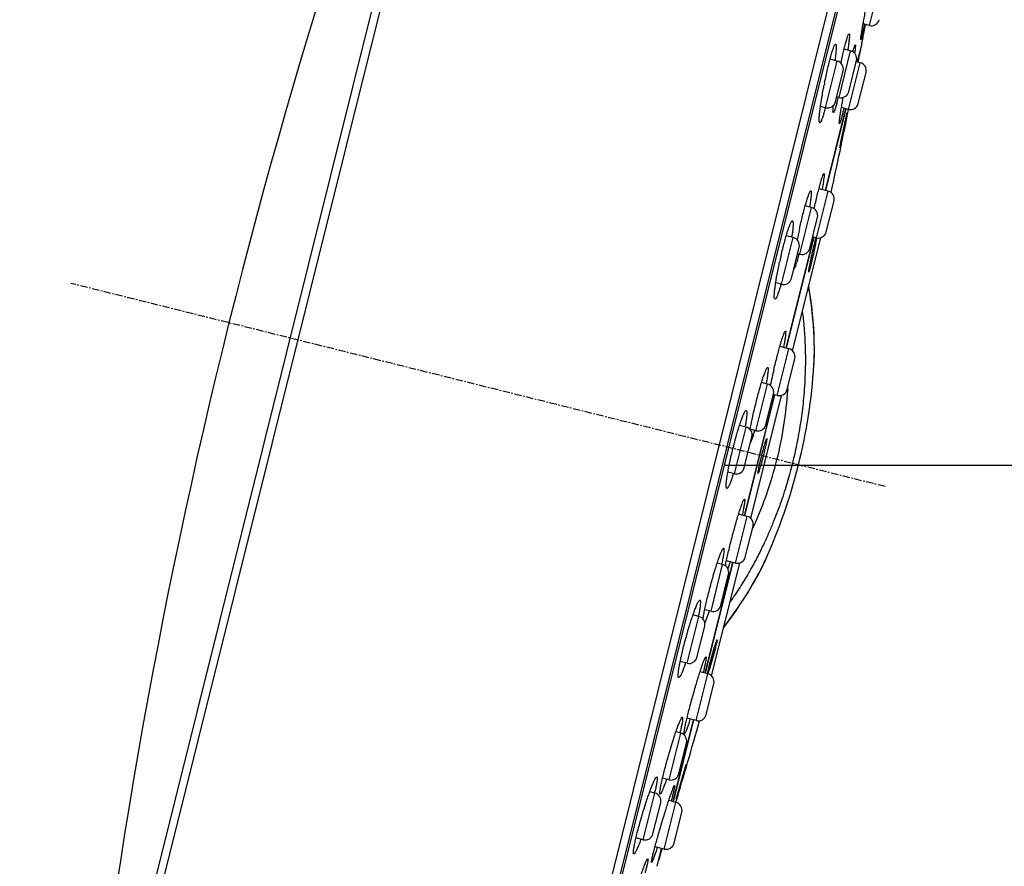
# Model space of a CAD drawing. Units: inches. Extents: x 1072 to 2967, y -712 to 1441.
# Drawn here: x 2097 to 2158, y 671 to 724 of the extents above; entities that cross this region are included whole.
import ezdxf

# ---------------------------------------------------------------- set-up
doc = ezdxf.new("R2010")
doc.units = ezdxf.units.IN
doc.header["$LTSCALE"] = 1.21
doc.header["$MEASUREMENT"] = 0
doc.header["$PDMODE"] = 3
doc.header["$PDSIZE"] = 0.3125
doc.linetypes.add('CENTER', pattern=[0.6, 0.375, -0.075, 0.075, -0.075])
doc.layers.get('0').update_dxf_attribs({"linetype": 'CONTINUOUS'})
doc.layers.get('Defpoints').update_dxf_attribs({"linetype": 'CONTINUOUS'})
doc.layers.add('CL', color=3, linetype='CENTER')
doc.layers.add('Dim', color=1, linetype='CONTINUOUS')
doc.styles.get("Standard").update_dxf_attribs({"font": 'txt', "width": 0.8})
doc.dimstyles.get("Standard").update_dxf_attribs({"dimtxt": 0.1, "dimasz": 0.14, "dimexe": 0.18, "dimexo": 0.0625, "dimgap": 0.09, "dimtad": 0, "dimtih": 1, "dimtoh": 1, "dimzin": 4, "dimdsep": 46, "dimtxsty": 'Standard', "dimblk": '_FILLED', "dimblk1": '_FILLED', "dimblk2": '_FILLED', "dimcen": 0.09, "dimadec": 0, "dimazin": 0, "dimtol": 1, "dimtp": 0.2, "dimtm": 0.2, "dimtfac": 1, "dimtofl": 0, "dimtmove": 0, "dimatfit": 3, "dimldrblk": '_FILLED', "dimfxl": 0, "dimtolj": 1, "dimtzin": 4, "dimarcsym": 0})

# ---------------------------------------------------------------- blocks, each defined once
blk = doc.blocks.new('_FILLED')
at = {"color": 0, "linetype": 'ByBlock'}
blk.add_solid([(0, 0), (-1, 0.1428571429), (-1, -0.1428571429)], dxfattribs=at)
blk = doc.blocks.new('*D24')
at = {"layer": 'Defpoints', "color": 0}
for p in [(2053.698352671433, 757.31894486818), (2127.183796725257, 757.31894486818), (2100.616626329097, 502.5460499344199)]:
    blk.add_point(p, dxfattribs=at)
at = {"layer": 'Dim', "color": 0, "lineweight": -2}
for p, q in [((2122.183796725257, 757.31894486818), (2048.698352671433, 757.31894486818)), ((2053.698352671433, 747.31894486818), (2053.698352671433, 650.9324974013)), ((2053.698352671433, 512.5460499344199), (2053.698352671433, 608.9324974013)), ((2095.616626329097, 502.5460499344199), (2048.698352671433, 502.5460499344199))]:
    blk.add_line(p, q, dxfattribs=at)
at = {"layer": 'Dim', "color": 0, "lineweight": -2, "xscale": 10, "yscale": 10, "zscale": 10}
for p, rotation in [((2053.698352671433, 757.31894486818), 90), ((2053.698352671433, 502.5460499344199), 270)]:
    blk.add_blockref('_FILLED', p, dxfattribs=dict(at, rotation=rotation))
at = {"layer": 'Dim', "color": 0, "char_height": 15, "attachment_point": 5}
for s, insert in [('\\A1;255', (2053.698352671433, 640.4324974013003)), ('\\A1;[10.03]', (2053.698352671433, 619.4324974013003))]:
    blk.add_mtext(s, dxfattribs=dict(at, insert=insert))
blk = doc.blocks.new('*D25')
at = {"layer": 'Defpoints', "color": 0}
for p in [(2145.135903893778, 696.1592322170599), (2192.505649527984, 696.1592322170599), (2124.916626324376, 502.5460499344199)]:
    blk.add_point(p, dxfattribs=at)
at = {"layer": 'Dim', "color": 0, "lineweight": -2}
for p, q in [((2150.135903893778, 696.1592322170599), (2197.505649527984, 696.1592322170599)), ((2192.505649527984, 686.1592322170599), (2192.505649527984, 620.3526410757399)), ((2192.505649527984, 512.5460499344199), (2192.505649527984, 578.3526410757399)), ((2129.916626324376, 502.5460499344199), (2197.505649527984, 502.5460499344198))]:
    blk.add_line(p, q, dxfattribs=at)
at = {"layer": 'Dim', "color": 0, "lineweight": -2, "xscale": 10, "yscale": 10, "zscale": 10}
for p, rotation in [((2192.505649527984, 696.1592322170599), 90), ((2192.505649527984, 502.5460499344198), 270)]:
    blk.add_blockref('_FILLED', p, dxfattribs=dict(at, rotation=rotation))
at = {"layer": 'Dim', "color": 0, "char_height": 15, "attachment_point": 5}
for s, insert in [('\\A1;194', (2192.505649527984, 609.8526410757403)), ('\\A1;[7.62]', (2192.505649527984, 588.8526410757403))]:
    blk.add_mtext(s, dxfattribs=dict(at, insert=insert))

msp = doc.modelspace()

# ---------------------------------------------------------------- linework, layer by layer
at = {"color": 9, "linetype": 'Continuous'}
for p, q in [((2100.195861348936, 651.12162162698), (2126.600078939176, 757.02315408562)), ((2100.572388205736, 650.5864149757799), (2127.183796725257, 757.31894486818)), ((2126.835914352696, 644.0381824537799), (2153.447322872216, 750.7707123461802)), ((2149.509541649496, 723.54510210866), (2150.687587269016, 728.2699850439399)), ((2147.610568673256, 719.0615158307397), (2148.336334364216, 721.9724030137799)), ((2146.776657036537, 718.42364636226), (2147.502422727496, 721.3345335452998)), ((2148.207253464137, 718.3219094765799), (2148.933019144937, 721.2327966596198)), ((2146.212032206937, 710.3195141123399), (2146.937797887736, 713.2304012852198)), ((2145.175595184056, 709.2953705776999), (2145.901360875017, 712.2062577607398)), ((2144.034350212296, 707.4248544203399), (2144.760115903257, 710.3357416033798)), ((2143.764531011017, 700.5031229755397), (2144.490296691816, 703.4140101585799)), ((2142.434288489897, 698.3005899663401), (2143.160054180856, 701.2114771392197)), ((2144.417933940937, 700.8646792247399), (2144.416376981897, 700.83915545562)), ((2141.091492496297, 695.62169679226), (2141.817258177096, 698.5325839753001)), ((2141.159954640297, 690.0567377317), (2141.885720321096, 692.96762490458)), ((2139.630145142136, 687.0537853022598), (2140.355910833096, 689.9646724853001)), ((2138.148634770137, 683.8185391641799), (2138.874400461097, 686.7294263472197)), ((2138.712453444376, 680.2403465948998), (2139.438219125177, 683.15123377794)), ((2137.012243169416, 676.5539539575399), (2137.738008850216, 679.4648411304199)), ((2135.406327945896, 672.8197472222598), (2136.132093636857, 675.7306344053001)), ((2136.717232187176, 672.2379512204999), (2137.442997867976, 675.1488384035398))]:
    msp.add_line(p, q, dxfattribs=at)
at = {"color": 7, "linetype": 'Continuous'}
for p, q in [((2127.442023163337, 644.40236937082), (2153.811509789256, 750.1646035253799)), ((2153.397148138936, 748.0893331928198), (2128.058164222137, 646.4602196010599)), ((2149.509541649496, 723.54510210866), (2149.113049061737, 723.6439588070598)), ((2148.336334364216, 721.9724030137799), (2147.927502740937, 722.07433619066)), ((2149.025880915016, 722.3981798101801), (2148.746888940616, 721.2792041360199)), ((2148.948682420697, 722.0051820998601), (2148.766459213896, 721.2743247147397)), ((2148.948682420697, 722.0051820998601), (2148.929112157577, 722.01006152114)), ((2147.502422727496, 721.3345335452998), (2147.048987576457, 721.4475876245001)), ((2148.216690336297, 719.42575428946), (2148.700508428856, 721.36624266146)), ((2147.382781046536, 718.7878942392998), (2147.866609644536, 720.72842473466)), ((2148.933019144937, 721.2327966596198), (2148.682791847576, 721.2951853283399)), ((2148.813365271977, 718.6861084230596), (2149.297203064777, 720.6266758195397)), ((2146.710547196697, 719.9681386250596), (2146.713981896457, 719.98519347538)), ((2147.610568673256, 719.0615158307397), (2147.460341379096, 719.09897170706)), ((2146.776657036537, 718.42364636226), (2146.455314758216, 718.5037659886598)), ((2148.021123259816, 718.36831695298), (2146.751667693577, 713.2768087616199)), ((2148.040693522937, 718.36343754186), (2146.771237956696, 713.2719293504999)), ((2148.207253464137, 718.3219094765799), (2147.760858319336, 718.4332082938602)), ((2147.989737780297, 717.5407968401801), (2148.123924253096, 718.13157186386)), ((2148.123924253096, 718.13157186386), (2148.044131067496, 717.6794114575399)), ((2147.752738244137, 716.3890599818599), (2147.989737780297, 717.5407968401801)), ((2147.803190477496, 716.5102066636199), (2147.671002039816, 715.9320933875399)), ((2147.671002039816, 715.9320933875399), (2147.752738244137, 716.3890599818599)), ((2146.937797887736, 713.2304012852198), (2146.355532006296, 713.37557647874)), ((2145.901360875017, 712.2062577607398), (2145.499035482057, 712.3065687513799)), ((2146.818156216937, 710.6837619893797), (2147.301969605417, 712.6242315145797)), ((2145.781704644936, 709.65956011602), (2146.265547781896, 711.6001489297801)), ((2146.025902002616, 710.3659215785798), (2144.304166487496, 703.4604176248198)), ((2144.760115903257, 710.3357416033798), (2144.320945483656, 710.4452390831398)), ((2146.045472265736, 710.3610421674598), (2144.323736760777, 703.4555382137002)), ((2144.715565969496, 703.2895044690598), (2146.469385047576, 710.3236885820199)), ((2146.212032206937, 710.3195141123399), (2145.961804899417, 710.3819027810597)), ((2146.142619361256, 710.1861293448201), (2146.185470421096, 710.3260376959398)), ((2146.209567746536, 710.3213798744198), (2146.201319756937, 710.2605754240201)), ((2144.640477209336, 707.78911428618), (2145.123971269016, 709.72830303162)), ((2145.175595184056, 709.2953705776999), (2145.025367879737, 709.3328264540199)), ((2144.870975361497, 708.51355031762), (2144.785576507657, 708.3653383407399)), ((2144.913130969336, 708.6225713441802), (2144.870975361497, 708.51355031762)), ((2145.013094244136, 708.9232247332199), (2144.961031528856, 708.7594042023399)), ((2145.720437558936, 708.2379471502599), (2145.733310167177, 708.3280154385001)), ((2145.721977052936, 708.1862465272199), (2145.720437558936, 708.2379471502599)), ((2144.034350212296, 707.4248544203399), (2143.663561296777, 707.5173024853799)), ((2144.490296691816, 703.4140101585799), (2143.922635759576, 703.5555439268198)), ((2144.370649006296, 700.8673467530597), (2144.854474424216, 702.80786448746)), ((2143.160054180856, 701.2114771392197), (2142.779846345897, 701.30627359682)), ((2143.578400806697, 700.5495304519399), (2141.699590116777, 693.0140323809801)), ((2143.597971069816, 700.54465103066), (2141.719160390056, 693.0091529596999)), ((2142.110989598777, 692.8431192252197), (2144.021883851656, 700.5072974553797)), ((2143.040404554777, 698.6648059714599), (2143.524134610936, 700.6049412631401)), ((2143.764531011017, 700.5031229755397), (2143.514303703496, 700.5655116544198)), ((2141.817258177096, 698.5325839753001), (2141.406278242137, 698.6350527772199)), ((2142.434288489897, 698.3005899663401), (2142.070501196137, 698.39129231986)), ((2142.270674024136, 698.0307304298602), (2142.184607394136, 697.7794989180998)), ((2141.697620549976, 695.9859608948199), (2142.181445094137, 697.92647516466)), ((2142.184607394136, 697.7794989180998), (2142.080707535897, 697.52134664802)), ((2143.049540274376, 697.6845037004198), (2143.081209045176, 697.7742184714598)), ((2143.081209045176, 697.7742184714598), (2143.108781263336, 697.81945874674)), ((2140.521655099016, 696.1592322170599), (2150.607126784776, 696.1592322170599)), ((2141.091492496297, 695.62169679226), (2140.680518525257, 695.72416411082)), ((2142.592078867736, 695.6907857472999), (2142.564989300377, 695.6459462636999)), ((2142.621742887656, 695.7744284045001), (2142.592078867736, 695.6907857472999)), ((2141.885720321096, 692.96762490458), (2141.348244281496, 693.1016327340998)), ((2141.766072635577, 690.42096150922), (2142.249898053497, 692.36147923346)), ((2140.973824435976, 690.1031451979399), (2139.252088920856, 683.19764124418)), ((2140.993394699096, 690.0982657868199), (2139.271659194137, 683.19276183306)), ((2139.663488402856, 683.0267280884199), (2141.417307480936, 690.0609122013798)), ((2140.355910833096, 689.9646724853001), (2140.011575225096, 690.0505249933)), ((2141.159954640297, 690.0567377317), (2140.592300708297, 690.1982697524197)), ((2140.820400277496, 690.1413945601), (2140.680176051977, 689.7063438579398)), ((2143.017390894936, 690.2379917557798), (2143.017990304456, 690.2393126472199)), ((2140.236272393176, 687.4180461739398), (2140.720097739977, 689.3585636238602)), ((2139.630145142136, 687.0537853022598), (2139.237015788696, 687.1518034653798)), ((2139.497089792297, 687.0064787674597), (2139.245497590377, 686.3321723690599)), ((2138.874400461097, 686.7294263472197), (2138.503612266937, 686.8218742293797)), ((2138.754761777336, 684.18279903002), (2139.238569191737, 686.12324458778)), ((2139.522927038056, 683.6388389901801), (2139.853981676936, 684.8305164442598)), ((2139.885046974216, 684.6984070717001), (2139.562588853576, 683.5401649685799)), ((2138.148634770137, 683.8185391641799), (2137.709472823976, 683.9280345408199)), ((2139.438219125177, 683.15123377794), (2138.942868873816, 683.27473846362)), ((2139.428551255256, 683.22379438466), (2139.432858343416, 683.2620840515399)), ((2139.432858343416, 683.2620840515399), (2139.522927038056, 683.6388389901801)), ((2139.483514467656, 683.2824970460201), (2139.435575289976, 683.1518900326598)), ((2139.562588853576, 683.5401649685799), (2139.483514467656, 683.2824970460201)), ((2139.411266301257, 683.1581330478598), (2139.428551255256, 683.22379438466)), ((2139.318577454376, 680.6045944820999), (2139.802390842856, 682.5450639971401)), ((2138.526323240057, 680.2867540712999), (2137.256867673816, 675.1952458799399)), ((2138.545893503177, 680.2818746500201), (2137.276437936936, 675.19036645866)), ((2138.712453444376, 680.2403465948998), (2138.130195111816, 680.3855198986598)), ((2137.738008850216, 679.4648411304199), (2137.439923208136, 679.5391622314598)), ((2137.618367240376, 676.9182020987397), (2138.102195757097, 678.8587322689799)), ((2137.760576780696, 676.4343280245797), (2138.090964608617, 677.5113564013797)), ((2138.090964608617, 677.5113564013797), (2137.789129743656, 676.4272089735398)), ((2137.012243169416, 676.5539539575399), (2136.604655536536, 676.65557696994)), ((2137.458390440696, 675.3556923865799), (2137.760576780696, 676.4343280245797)), ((2137.789129743656, 676.4272089735398), (2137.458390440696, 675.3556923865799)), ((2136.132093636857, 675.7306344053001), (2135.810752354216, 675.8107537878602)), ((2136.012451955897, 673.1839951094598), (2136.496280553897, 675.1245255946599)), ((2137.442997867976, 675.1488384035398), (2136.996603027977, 675.26013713954)), ((2137.323343995016, 672.6021501669801), (2137.807181787816, 674.5427175634597)), ((2135.406327945896, 672.8197472222598), (2134.952902314777, 672.9327989341801)), ((2136.717232187176, 672.2379512204999), (2136.137700656376, 672.3824446577)), ((2136.531101982856, 672.2843586968997), (2136.252110008457, 671.1653830227398)), ((2136.550672245976, 672.2794792857801), (2136.368449039177, 671.5486218905)), ((2136.368449039177, 671.5486218905), (2136.348878765896, 671.5535013117799))]:
    msp.add_line(p, q, dxfattribs=at)
for points in [[(2146.045126703817, 702.38044417898), (2146.060174507096, 702.6646238087399), (2146.072005471496, 703.0442206416197), (2146.075114116536, 703.4362906220201), (2146.069437937897, 703.84051418746), (2146.054913059656, 704.2566747267397), (2146.031463708537, 704.6846269417001), (2145.999016122937, 705.1240362127397), (2145.957500828777, 705.5745195789799), (2145.906839350216, 706.0357812320201), (2145.846963015816, 706.5074077106599), (2145.777808406856, 706.9889567704199), (2145.723166727977, 707.33077037178)], [(2140.409722572057, 686.0197098799398), (2140.613259691017, 686.2888525776198), (2140.900601793496, 686.6816204585799), (2141.175094493176, 687.06998675322), (2141.436585684696, 687.4535301161798), (2141.684942007897, 687.8318529053797), (2141.920093755016, 688.20465621362), (2142.141923293576, 688.5715699832197), (2142.350340189417, 688.9322661477798), (2142.545343101417, 689.2865802067399), (2142.726885527256, 689.6342878577798), (2142.894872613176, 689.9750766707397), (2143.017396340696, 690.23800416114)]]:
    msp.add_lwpolyline(points, dxfattribs=at)
for centre, radius, start, end in [((2478.410966192297, 613.0644265400998), 380.12500000248, 157.7459412921024, 174.2540587079003), ((2149.630502596297, 724.0302499725001), 0.49999999568, 255.9999999999973, 346.0000000000022), ((1638.471918281017, 822.4847518693), 520.27172772472, 348.9086596962007, 349.0442892683982), ((2148.215373417416, 721.4872551499398), 0.49999999568, 346.0000000000022, 75.99999999999729), ((2152.981961608376, 720.77368507594), 4.6413368692, 165.537033391702, 165.8345391691016), ((1638.471918281017, 822.4847518693), 520.27172772472, 348.7809131601005, 348.864553072998), ((2132.291261999257, 723.4976807963399), 15.21195965984, 351.9657288776992, 352.2053747428989), ((2147.381461780697, 720.84938568146), 0.49999999568, 346.0000000000022, 75.99999999999729), ((2148.812058198137, 720.7476487957799), 0.49999999568, 346.0000000000022, 75.99999999999729), ((2177.903179970056, 713.6949452481798), 31.81718552984, 168.6288524529022, 168.8645808090023), ((2131.939949885017, 722.8920919948199), 16.08616893504, 344.8626655963026, 345.575591167799), ((2129.822865879416, 723.4391882031401), 18.2727995732, 345.567817269099, 345.9087413509003), ((2128.342779014856, 723.8109097457001), 19.79885134456, 345.9082095508024, 346.1533296924005), ((2147.731529620056, 719.5466636945798), 0.49999999568, 255.9999999999973, 346.0000000000022), ((2132.778451291576, 722.11824349426), 14.46054267144, 344.8433391209003, 345.2139479272028), ((2146.897617983336, 718.9087942260998), 0.49999999568, 255.9999999999973, 346.0000000000022), ((1638.471918281017, 822.4847518693), 520.27172772472, 347.8677609368006, 348.4507901643999), ((2148.328214410936, 718.8070573404198), 0.49999999568, 255.9999999999973, 346.0000000000022), ((2070.357359400457, 733.0814287306599), 79.19888130727999, 347.9224416436003, 348.7860747816007), ((2146.816836940936, 712.7452534213797), 0.49999999568, 346.0000000000022, 75.99999999999729), ((2128.709218830616, 715.0695051813001), 17.29460487224, 350.5799203403991, 350.787118463101), ((2145.780399928216, 711.7211098969), 0.49999999568, 346.0000000000022, 75.99999999999729), ((2131.293637801977, 712.4520106957), 13.5300258736, 351.1072213356005, 351.4257078221011), ((2144.639154946296, 709.8505937395399), 0.49999999568, 346.0000000000022, 75.99999999999729), ((2178.968860774936, 703.3910005322599), 34.63923636528, 167.580893337902, 168.6772386584012), ((2146.332993153736, 710.80466197618), 0.49999999568, 255.9999999999973, 346.0000000000022), ((2145.296556130857, 709.7805184415398), 0.49999999568, 255.9999999999973, 346.0000000000022), ((2171.725718461656, 702.7555815846599), 28.4675172584, 167.0494755319995, 167.3457416282027), ((2132.307376704136, 712.81191835282), 13.28748268584, 342.9828213551982, 343.8343080889995), ((2129.898143188856, 713.5105660487399), 15.79597121216, 343.8333856574018, 344.5705811529024), ((2171.728278680057, 702.7547032932998), 28.47020765688, 167.3655842702027, 167.6419832545977), ((2140.663666458377, 710.1869658480998), 4.5282754748, 339.7893603393971, 341.6237891658981), ((2131.395240138776, 711.1492486276198), 13.14474483568, 343.1491402426989, 343.5753695075003), ((2144.155311159097, 707.9100022841801), 0.49999999568, 255.9999999999973, 346.0000000000022), ((2144.369335745017, 702.9288622947397), 0.49999999568, 346.0000000000022, 75.99999999999729), ((2111.472290795016, 704.5525136473797), 34.64099999903999, 335.5948228962014, 356.4051771038), ((2182.018953125336, 692.9179235358598), 39.55403232688, 166.5717438002977, 168.0110958280005), ((2127.481466528696, 704.1098616802598), 15.85239071832, 349.5468747514006, 349.8289588118983), ((2143.039093234057, 700.72632927538), 0.49999999568, 346.0000000000022, 75.99999999999729), ((2143.885491957816, 700.9882708393799), 0.49999999568, 255.9999999999973, 346.0000000000022), ((2129.038762647016, 700.8128745429799), 12.91975874768, 349.9004838953982, 350.2772034527), ((2142.555249436697, 698.7857378301799), 0.49999999568, 255.9999999999973, 346.0000000000022), ((2141.696297230296, 698.04743611146), 0.49999999568, 346.0000000000022, 75.99999999999729), ((2129.410512718856, 702.2368417839399), 13.5305255424, 341.8888799902967, 342.7636463316033), ((2127.351519712136, 702.8790378985798), 15.68734240224, 342.751787997399, 343.1002501551002), ((2167.666484873256, 690.5418647167401), 27.4835042912, 165.6934268395994, 166.0002776439005), ((2128.771787239896, 699.59592770586), 12.88427145264, 341.6826925094992, 342.102441426298), ((2141.212453443096, 696.1068446560997), 0.49999999568, 255.9999999999973, 346.0000000000022), ((2141.764759374296, 692.4824770407398), 0.49999999568, 346.0000000000022, 75.99999999999729), ((2124.430817125816, 693.2935999295399), 16.20744745296, 348.2014861849002, 348.4909210985975), ((2141.280915587096, 690.5418855955397), 0.49999999568, 255.9999999999973, 346.0000000000022), ((2140.234949886296, 689.4795246214599), 0.49999999568, 346.0000000000022, 75.99999999999729), ((2123.821378029736, 692.2125644284198), 16.51760477016, 341.6280745654969, 341.8996709429027), ((2139.751106099096, 687.5389331661), 0.49999999568, 255.9999999999973, 346.0000000000022), ((2125.813030871416, 689.4055555542601), 13.30101885384, 348.4267768080986, 348.803088264999), ((2138.753439514297, 686.24427848338), 0.49999999568, 346.0000000000022, 75.99999999999729), ((2165.517715698616, 677.8518160506601), 28.4686782416, 164.3579353663995, 164.6345290089972), ((2138.269595727097, 684.30368702802), 0.49999999568, 255.9999999999973, 346.0000000000022), ((2125.187864735416, 688.2981806900199), 13.61135859384, 340.5612528411029, 340.8952601724017), ((2139.317258178377, 682.6660859140999), 0.49999999568, 346.0000000000022, 75.99999999999729), ((1638.471918281017, 822.4847518693), 520.27172772472, 343.5492098355991, 344.1322390631975), ((2138.833414391176, 680.72549445874), 0.49999999568, 255.9999999999973, 346.0000000000022), ((2119.896219560536, 683.69782103122), 18.29010973416, 346.6549747153974, 346.9062168263992), ((2137.617047903416, 678.9796932665797), 0.49999999568, 346.0000000000022, 75.99999999999729), ((2137.133204116216, 677.0391018213796), 0.49999999568, 255.9999999999973, 346.0000000000022), ((2121.742038647656, 679.1096539515398), 14.76442723512, 346.7863352288976, 347.1161940819999), ((2136.011132690056, 675.2454865414599), 0.49999999568, 346.0000000000022, 75.99999999999729), ((2137.322036921176, 674.6636905396999), 0.49999999568, 346.0000000000022, 75.99999999999729), ((2135.527288892697, 673.3048950861), 0.49999999568, 255.9999999999973, 346.0000000000022), ((1638.471918281017, 822.4847518693), 520.27172772472, 343.135446926997, 343.2190868398992), ((2136.838193133976, 672.7230990843401), 0.49999999568, 255.9999999999973, 346.0000000000022)]:
    msp.add_arc(centre, radius, start, end, dxfattribs=at)
at = {"color": 9, "linetype": 'Continuous'}
for centre, radius, start, end in [((2121.402906392216, 702.2560532669798), 23.05704688048, 356.5640574038997, 357.1522008181005), ((2120.397545964536, 702.3456461180199), 24.066283592, 345.9376685757005, 356.4110394867995), ((2120.394167541016, 702.3088229150597), 24.06062653448, 335.7930211682042, 346.0246821145018), ((2121.342066615497, 701.9070543409), 23.03116632264, 334.8486510057053, 335.135873349697), ((2121.246654075816, 701.9511654845797), 23.13628215, 335.1361099411053, 335.7352211406952)]:
    msp.add_arc(centre, radius, start, end, dxfattribs=at)
at = {"color": 7, "linetype": 'Continuous'}
for points, start_tangent, end_tangent in [([(2148.963164840296, 722.6554574769798), (2148.963006577977, 722.65539956498), (2148.965679287896, 722.7127319573001), (2148.980542931016, 722.8326751667397), (2149.007524690617, 723.0139035164998), (2149.046743916217, 723.2563009590597), (2149.097555671337, 723.55507059266), (2149.158950539656, 723.9037228290598), (2149.228891664697, 724.2903631632197), (2149.305003191416, 724.7017604709798), (2149.384368295577, 725.1222317661801)], (-0.9365087734462112, -0.3506441461913672), (0.187197198522675, 0.9823223548638513)), ([(2149.192215161976, 723.6242196745799), (2149.185574738377, 723.5919140038601), (2149.124543557416, 723.3012219665), (2149.071289693897, 723.0563078004999), (2149.027528745097, 722.8651230063399), (2148.994222029896, 722.7319568312197), (2148.972600472936, 722.6617270300999), (2148.963164840296, 722.6554574769798)], (-0.2012892772872621, -0.9795318406510183), (-0.936508772859503, -0.3506441477583622)), ([(2147.728906277576, 721.2088862578602), (2147.783471278936, 721.4578711904198), (2147.872741489016, 721.84733176786), (2147.957971189016, 722.1965351944199), (2148.036738387336, 722.49554597562), (2148.106346934936, 722.7341206775399), (2148.164880432296, 722.9056340048201), (2148.210227814297, 723.0038560283401), (2148.238298736057, 723.0258948869799)], (0.2106659229091838, 0.9775581153695273), (0.9818742700793625, 0.1895334212114561)), ([(2148.238298736057, 723.0258948869799), (2148.241145415656, 723.02605708122), (2148.256541869496, 722.9711429212999), (2148.255884405737, 722.8404426797797), (2148.239257931496, 722.6392102755397), (2148.207709922457, 722.3770116736999), (2148.163000456377, 722.0657006377002), (2148.155599942856, 722.0174734951398)], (0.9818742697103954, 0.1895334231228831), (-0.1528374281588815, -0.9882513448277106)), ([(2146.713981896457, 719.98519347538), (2146.803949732776, 720.4158294644999), (2146.897029749816, 720.8314576401), (2146.990257879336, 721.2188932990599), (2147.080892902536, 721.5667514603399), (2147.166001759496, 721.8637613413001), (2147.243100614696, 722.10119875314), (2147.309581213256, 722.2709904176198), (2147.363566383417, 722.3682358720997), (2147.399415669096, 722.3896323545798)], (0.19769437388434, 0.9802637066292309), (0.9989547653387432, 0.04570970145403112)), ([(2147.399415669096, 722.3896323545798), (2147.403145120617, 722.3893607879398), (2147.427170645336, 722.3335898860198), (2147.434774206456, 722.2032205557), (2147.425929672457, 722.0033258577001), (2147.401466231417, 721.7439733360198), (2147.362671785257, 721.4345947828199)], (0.9989547654673254, 0.04570969864394941), (-0.1356013368777237, -0.9907634820869076)), ([(2148.487712075176, 721.9328783887397), (2148.518496986936, 722.0439964088199), (2148.569014701496, 722.2163211543398), (2148.605858783257, 722.3156709277002), (2148.626263517656, 722.3382018046601)], (0.2498439500071598, 0.9682861150738555), (0.9241452251445786, 0.3820413627376964)), ([(2148.626263517656, 722.3382018046601), (2148.627759953577, 722.3386254360202), (2148.634095313017, 722.2844190217002), (2148.624599807496, 722.1547631976999), (2148.599576560617, 721.9536474708998), (2148.581371263017, 721.82733966154)], (0.9241452236637987, 0.3820413663196529), (-0.1476865139493056, -0.9890342226624423)), ([(2146.410299638696, 717.4854482183401), (2146.386820559416, 717.5193034414601), (2146.374838810456, 717.6282416030599), (2146.379171776136, 717.8105281574598), (2146.400059212137, 718.0603997633798), (2146.437058741897, 718.3710121469798), (2146.488762291016, 718.73036307674), (2146.553633261096, 719.1279890328199), (2146.629461720056, 719.5504451348199), (2146.685001868057, 719.8397520492198)], (-0.8893423100005465, 0.4572420099278849), (0.1931257387978708, 0.9811740156637743)), ([(2147.636506614776, 717.4378079885001), (2147.633750897656, 717.43736351898), (2147.629169845096, 717.4924561189798), (2147.637981318457, 717.6126291069797), (2147.660576711417, 717.79752409914), (2147.697028881336, 718.04534274498), (2147.746443199576, 718.34881276034), (2147.807304525656, 718.6982580152197), (2147.874948647417, 719.06791518802)], (-0.9663120372093075, -0.2573733605958439), (0.1837133776167372, 0.9829798547705086)), ([(2146.735977351576, 718.3374022268998), (2146.652141349577, 718.0417201766599), (2146.576109030217, 717.80326122762), (2146.510213810217, 717.62877922962), (2146.455741163256, 717.5212980425), (2146.414245538856, 717.4840605248997), (2146.410299638696, 717.4854482183401)], (-0.2615113450911147, -0.9652004021904652), (-0.889342308492522, 0.4572420128610143)), ([(2147.256860109656, 718.1208256724999), (2147.240399599016, 718.14998392762), (2147.235859023896, 718.2538334024198), (2147.247082328856, 718.4313454578601), (2147.259784767256, 718.56566929386)], (-0.8161657582506131, 0.577817838993572), (0.117640315838733, 0.9930562703539831)), ([(2147.467971864216, 718.6914533856999), (2147.398693801097, 718.44946369442), (2147.340029717257, 718.2711212012199), (2147.293401240537, 718.1602787305), (2147.259910344857, 718.1193117715399), (2147.256860109656, 718.1208256724999)], (-0.2613214307354096, -0.965251837521379), (-0.8161657609868328, 0.5778178351286709)), ([(2147.909705844856, 718.3960964757798), (2147.908403302376, 718.3904412877002), (2147.838433648057, 718.09533861146), (2147.775844786696, 717.84614278778), (2147.723081305736, 717.6525739496198), (2147.681130239017, 717.51802577066), (2147.651252137737, 717.4461633997801), (2147.636506614776, 717.4378079885001)], (-0.2243982145411263, -0.9744975327371306), (-0.9663120372803575, -0.2573733603290845)), ([(2146.059516423576, 712.13590822402), (2146.107301900776, 712.3481330675398), (2146.204553359816, 712.7660238141801), (2146.299585834216, 713.1557571266601), (2146.389507706696, 713.5054771485796), (2146.471393913257, 713.8038013677799), (2146.542752825656, 714.0416298989801), (2146.601188746376, 714.21097279626), (2146.644982075096, 714.30680686418), (2146.669526105256, 714.32535573234)], (0.2174443995292315, 0.9760727089276556), (0.9660183720822327, 0.2584734121715287)), ([(2146.669526105256, 714.32535573234), (2146.672611798856, 714.3257480404197), (2146.683247947256, 714.26716077634), (2146.676564577336, 714.1335640712198), (2146.653128921896, 713.93111217234), (2146.614652646297, 713.67133214834), (2146.563114603577, 713.3649877876999), (2146.556143136696, 713.32556275098)], (0.9660183721290898, 0.2584734119964049), (-0.1749152014150142, -0.9845835019509239)), ([(2145.142160076936, 710.8496273320201), (2145.239767796376, 711.2798796693799), (2145.339572534536, 711.6950313003399), (2145.438588755097, 712.0826588715399), (2145.533538659176, 712.4299385833798), (2145.621729348937, 712.72697799946), (2145.700056029977, 712.9632997010597), (2145.766384421576, 713.1324089894599), (2145.818341838617, 713.22815012386), (2145.850304964937, 713.24773750658)], (0.2151700294609995, 0.9765766014101261), (0.9936390770060283, 0.1126116541331676)), ([(2145.850304964937, 713.24773750658), (2145.854459094297, 713.2476238365), (2145.873334799496, 713.1900873501), (2145.874587182057, 713.0585673388199), (2145.858661443016, 712.86007971954), (2145.826862014616, 712.60435883906), (2145.780728390856, 712.3005850397001)], (0.9936390773237542, 0.1126116513296842), (-0.1600861275395785, -0.9871030502279797)), ([(2143.982302411896, 709.1354252435399), (2144.049276603576, 709.4198850048201), (2144.152328274537, 709.8326809686599), (2144.255783216217, 710.2180155904198), (2144.356259245897, 710.5632828297798), (2144.450917243016, 710.8586525209801), (2144.536447262456, 711.0937477175398), (2144.610510675417, 711.26205592042), (2144.670498658056, 711.3574892677799), (2144.710138710856, 711.3776179854598)], (0.2241141777874239, 0.9745628944889431), (0.9999881563812595, -0.004866939203399733)), ([(2144.710138710856, 711.3776179854598), (2144.714692544776, 711.3770489949798), (2144.741360522937, 711.3200195941799), (2144.749898570376, 711.1897084806599), (2144.740541880937, 710.9928670150598), (2144.714317346136, 710.7385619000999), (2144.672443657977, 710.4347963201801)], (0.999988156382072, -0.00486693903647306), (-0.1490577295253145, -0.9888284953766039)), ([(2145.140161229016, 710.8405496971397), (2145.142160076936, 710.8496273320201)], (0.214916330516767, 0.9766324645828686), (0.2151701279390464, 0.9765765797123616)), ([(2146.201319756937, 710.2605754240201), (2146.195248862296, 710.2223586957798), (2146.170032768457, 710.0785020772199), (2146.135986669417, 709.9011971841799), (2146.094984353656, 709.6995019716197), (2146.047690600137, 709.4766203752198), (2145.996396021496, 709.2435816947396), (2145.944875961976, 709.0173351673), (2145.894750017016, 708.80461271746), (2145.846920790857, 708.6092936364198), (2145.803953764776, 708.4421240647399), (2145.781138783736, 708.35158319426)], (-0.1505308247786115, -0.9886053159838213), (-0.2790701264681878, -0.9602707245943872)), ([(2145.733310167177, 708.3280154385001), (2145.755412556297, 708.4559589265799), (2145.785985113896, 708.6173260003401), (2145.823962817977, 708.80634816738), (2145.868880604696, 709.02026760746), (2145.918949856856, 709.2499799344199), (2145.970858749737, 709.4800962636199), (2146.022148532856, 709.6998442315397), (2146.072100569097, 709.9059444645), (2146.118033664936, 710.0867715044199), (2146.142619361256, 710.1861293448201)], (0.1594136471129492, 0.987211876505823), (0.2764898427855101, 0.9610168400379069)), ([(2143.614960377977, 706.4999615380998), (2143.588636935576, 706.5348058676999), (2143.575147320696, 706.6462205089799), (2143.580073163017, 706.83075377466), (2143.603344043577, 707.0813105100201), (2143.644221238937, 707.3904056601801), (2143.701279961496, 707.7474840011399), (2143.772840265417, 708.1421526656999), (2143.856506463336, 708.56124864234), (2143.917743882137, 708.8478862199399)], (-0.8976106221473811, 0.4407892591797033), (0.214015839990243, 0.976830190070552)), ([(2143.947461323336, 708.9819748316198), (2143.949684432936, 708.9918844180999)], (0.2187254166846663, 0.9757864479977773), (0.2190718514066398, 0.9757087290381631)), ([(2145.781138783736, 708.35158319426), (2145.768643050536, 708.3138442197001), (2145.742010073576, 708.2276914938601), (2145.724676554777, 708.1854279461802), (2145.721977052936, 708.1862465272199)], (-0.2790701067098703, -0.9602707303364723), (-0.9279788140649569, 0.3726329570054107)), ([(2143.975583227977, 707.33883071634), (2143.883488984936, 707.0485667400998), (2143.800075598297, 706.81487120546), (2143.727196577177, 706.6425247276999), (2143.666487183737, 706.53561213482), (2143.619650965496, 706.4983741295397), (2143.614960377977, 706.4999615380998)], (-0.289941823950368, -0.9570442720816702), (-0.8976106204297085, 0.4407892626775223)), ([(2143.546267612136, 702.1034625942598), (2143.651268692457, 702.53396866746), (2143.757427474296, 702.94958512858), (2143.861429725016, 703.3373427681), (2143.960039992617, 703.68515408162), (2144.050057338617, 703.9817060310597), (2144.128691339336, 704.2177738139401), (2144.193256523896, 704.38532800258), (2144.241976274056, 704.4796987765001), (2144.269112790776, 704.4970666564199)], (0.2318492481241782, 0.9727517289340858), (0.9816847399326625, 0.19051265412917)), ([(2144.269112790776, 704.4970666564199), (2144.273104390616, 704.4972521373797), (2144.285583441097, 704.43758738498), (2144.279381197976, 704.3054281471401), (2144.255636282297, 704.10878040226), (2144.216220481017, 703.8582456023402), (2144.162601355336, 703.56082468842), (2144.150749654376, 703.4986729508998)], (0.9816847404888647, 0.1905126512631391), (-0.1887619290541361, -0.9820228786233859)), ([(2142.388743942936, 699.8578659373796), (2142.495857653016, 700.2856036645799), (2142.605283850216, 700.6983885946598), (2142.713740001097, 701.0838111309), (2142.817629221816, 701.4290774761799), (2142.913984680617, 701.7242694283399), (2142.999402665736, 701.95892817162), (2143.071525091977, 702.1265227056198), (2143.127781773976, 702.22098723602), (2143.161902528696, 702.2398323189801)], (0.2364471947991827, 0.971644340317792), (0.9976153320302835, 0.06901919514241842)), ([(2143.161902528696, 702.2398323189801), (2143.166544896857, 702.2394887484198), (2143.186346452376, 702.1819271160201), (2143.187080786696, 702.0526754568199), (2143.169526470776, 701.8590581046599), (2143.135010817176, 701.6094664676999), (2143.084736698776, 701.3105311346599)], (0.9976153315941199, 0.06901920144680222), (-0.1765571800899283, -0.9842903850788611)), ([(2142.068381301977, 698.3808751804199), (2142.113477386536, 698.61659373362), (2142.194419718936, 699.0097732266602), (2142.287130257416, 699.4278180090597), (2142.388743942936, 699.8578659373796)], (0.1806835449616234, 0.9835412836175719), (0.2364471952316546, 0.9716443402125513)), ([(2141.035315824297, 697.3333184032998), (2141.109086923896, 697.6162170704199), (2141.222290629416, 698.0268838030597), (2141.335541497656, 698.4102294829), (2141.445116579496, 698.7536235941801), (2141.547886066616, 699.0471770431401), (2141.640287487096, 699.2806423826598), (2141.719723690936, 699.44735051762), (2141.783300896776, 699.5411662101), (2141.824215775576, 699.5602792021)], (0.2471148827259999, 0.9689861891354878), (0.9995930628992967, -0.02852557805904482)), ([(2141.824215775576, 699.5602792021), (2141.829194399097, 699.5595175068999), (2141.855803195257, 699.5026006890597), (2141.862804400456, 699.37456571018), (2141.850674620297, 699.18180861538), (2141.820389194457, 698.9318048684999), (2141.772946546137, 698.63096563274)], (0.9995930627707817, -0.02852558256246608), (-0.1688353974232461, -0.9856442606625042)), ([(2142.581439132856, 695.8224916865798), (2142.601048664376, 695.9168290137801), (2142.637357740856, 696.0912665211399), (2142.682202934377, 696.2923394845), (2142.733282872856, 696.5102093662597), (2142.789782866536, 696.7413756705), (2142.849038760216, 696.9745875586601), (2142.906763033896, 697.19304994114), (2142.960479238377, 697.3878277685001), (2143.008697531577, 697.5537872537), (2143.049540274376, 697.6845037004198)], (0.1682508224380743, 0.9857442166956454), (0.3112002497255121, 0.9503443610453943)), ([(2143.094436521897, 697.65886584466), (2143.077771551416, 697.5763727203401), (2143.047260553256, 697.42667552418), (2143.008603957976, 697.24989000018), (2142.963461076456, 697.0536611419398), (2142.913407297976, 696.8448451409798), (2142.860561470216, 696.6322740751401), (2142.806759698216, 696.4233163117001), (2142.754070679896, 696.2260211919398), (2142.704387710936, 696.0475147976199), (2142.659667119656, 695.89488712218), (2142.621742887656, 695.7744284045001)], (-0.1659839725412667, -0.9861284504867608), (-0.3132401198546767, -0.9496739584264844)), ([(2143.108781263336, 697.81945874674), (2143.111751783176, 697.8191391639398), (2143.110830494697, 697.7769476608198), (2143.099273829976, 697.6947418308201), (2143.094436521897, 697.65886584466)], (0.9999812931683361, -0.006116642329116179), (-0.1659839563342318, -0.9861284532147097)), ([(2140.615213967017, 694.7111050345796), (2140.588247935097, 694.7463057160201), (2140.575940405736, 694.8582058833798), (2140.583888980137, 695.0424116719398), (2140.611808863336, 695.2919045537), (2140.658823176216, 695.59936424866), (2140.723292399576, 695.9542719868997), (2140.803333763497, 696.3463772732999), (2140.896292338056, 696.7627059808998), (2140.999325903897, 697.1905969513799)], (-0.8947589767888299, 0.4465494076312341), (0.2419218958776572, 0.9702957262066859)), ([(2141.003220201416, 695.54666869746), (2140.904212210457, 695.2605293865797), (2140.814339532697, 695.0282841309801), (2140.735541610537, 694.85516878506), (2140.670043616056, 694.74701673314), (2140.620185712216, 694.70936834514), (2140.615213967017, 694.7111050345796)], (-0.3143344836377318, -0.9493122944511994), (-0.894758977346623, 0.4465494065135739)), ([(2142.564989300377, 695.6459462636999), (2142.561366793017, 695.6467114234599), (2142.562889787176, 695.6922005273), (2142.576003299176, 695.7821638424198), (2142.581439132856, 695.8224916865798)], (-0.9949569132665289, 0.1003032439312951), (0.1682508017894462, 0.9857442202200368)), ([(2140.941691241416, 691.6570773504201), (2141.055898826056, 692.0864307004999), (2141.171001841977, 692.5009548295396), (2141.283501794776, 692.8880153914598), (2141.389485489336, 693.2341542775398), (2141.485984254936, 693.5296502880201), (2141.569549208456, 693.7639019607398), (2141.637842716777, 693.9302724280999), (2141.688091679016, 694.0221449900998), (2141.714816075656, 694.0379576280201)], (0.2519685388604259, 0.9677354263560585), (0.9855863537797301, 0.1691731043729365)), ([(2141.714816075656, 694.0379576280201), (2141.719081172536, 694.0380357685799), (2141.730144599736, 693.9799419960199), (2141.721988598777, 693.8532514594598), (2141.695755407656, 693.6648442162599), (2141.652455011656, 693.41988271482), (2141.593144599417, 693.12412574474), (2141.576337907096, 693.0447649077798)], (0.9855863538362715, 0.1691731040435327), (-0.2090434723616156, -0.977906348615755)), ([(2140.528368166616, 689.8840484250599), (2140.563573704536, 690.0619285366599), (2140.639849244137, 690.4158981513001), (2140.730271059736, 690.8081928810598), (2140.831948621176, 691.22629209058), (2140.941691241416, 691.6570773504201)], (0.1905319263570203, 0.981680999632102), (0.2519685415393708, 0.9677354256585435)), ([(2139.588328837656, 688.6087637823401), (2139.705273719336, 689.0353106457798), (2139.824279211577, 689.4474843604199), (2139.941410417497, 689.83163050602), (2140.053123264936, 690.1761025831399), (2140.155675246777, 690.4693516689799), (2140.246123671417, 690.7029001884198), (2140.321335570777, 690.8685461868199), (2140.378853251016, 690.9609250317798), (2140.411667571977, 690.9779542585799)], (0.2581035082488501, 0.9661172698123328), (0.9975656134085167, 0.06973411607591956)), ([(2140.411667571977, 690.9779542585799), (2140.416662299097, 690.97754347962), (2140.434176035977, 690.9202306046599), (2140.431615207976, 690.7942484537798), (2140.409839473016, 690.6049626347398), (2140.369824668616, 690.35854361018), (2140.312383066457, 690.0598380353798)], (0.9975656132798912, 0.06973411791594167), (-0.1994915439069954, -0.9798995478668225)), ([(2139.128510006216, 686.57353324778), (2139.153036805016, 686.71684577802), (2139.210313530697, 687.0218109999399), (2139.284986228697, 687.3747376702597), (2139.374888390777, 687.76545439962), (2139.477031341176, 688.1809757021801), (2139.588328837656, 688.6087637823401)], (0.1509511811883606, 0.9885412186134873), (0.2581035074427606, 0.966117270027684)), ([(2138.103378503016, 685.52773663986), (2138.183894267816, 685.80962915202), (2138.306800610776, 686.21902535634), (2138.428928880617, 686.6011625143401), (2138.546201676297, 686.9432549264197), (2138.655236368057, 687.2353765977002), (2138.752324301896, 687.4675073094598), (2138.834652834216, 687.63277901346), (2138.898991532056, 687.7248227511401), (2138.938319002296, 687.7427560248997)], (0.2696305588278273, 0.9629638423877576), (0.9997763088482905, -0.02115023086606095)), ([(2138.938319002296, 687.7427560248997), (2138.943590630056, 687.7419233824199), (2138.967334052216, 687.68550079778), (2138.970287411817, 687.5600108684197), (2138.953021670377, 687.3706927608998), (2138.916262871656, 687.1229928448199), (2138.860873122137, 686.8227440676199)], (0.9997763087481335, -0.02115023560050717), (-0.1941341761825435, -0.9809749852253753)), ([(2137.615528455096, 682.9223154245), (2137.590132041576, 682.9572660276999), (2137.581626567096, 683.06880186762), (2137.594989710296, 683.25163437978), (2137.629683722696, 683.4992070520199), (2137.684704125737, 683.80455839458), (2137.758109871736, 684.1570054112998), (2137.847772582937, 684.5464279090596), (2137.950752483656, 684.96006886994), (2138.063969000937, 685.3855691619398)], (-0.8794633006303315, 0.4759667035039358), (0.264638478247158, 0.9643476944707384)), ([(2138.063969000937, 685.3855691619398), (2138.066642808137, 685.3953058353798)], (0.2646386560263931, 0.9643476456841404), (0.2649785501518972, 0.9642543066843924)), ([(2139.853981676936, 684.8305164442598), (2139.905883721976, 684.99828957074), (2139.949184676776, 685.1305627224999), (2139.981676173897, 685.2206327379399), (2140.002038083896, 685.2651570278599), (2140.006516632217, 685.26477181146)], (0.2898411241998548, 0.9570747738408762), (0.9801140641895454, -0.1984349293291174)), ([(2140.006516632217, 685.26477181146), (2140.009841075656, 685.2637564210597), (2140.004967120457, 685.2170159404999), (2139.987576563416, 685.12669751306), (2139.958335209656, 684.9963767272199), (2139.917692750937, 684.8284424123399), (2139.885046974216, 684.6984070717001)], (0.9801140621146076, -0.198434939577694), (-0.249919612426241, -0.9682665889747087)), ([(2138.511393689016, 681.8363968648198), (2138.628006521576, 682.24407885362), (2138.744926369016, 682.6392300876998), (2138.858722941016, 683.0102475016198), (2138.966155532856, 683.3465509184199), (2139.064024008696, 683.6381111277798), (2139.149564696137, 683.8766769701799), (2139.220060740056, 684.0547123672198), (2139.273405301896, 684.1671843800201), (2139.308123525576, 684.21199965234), (2139.311618149016, 684.2098584526601)], (0.2707674371430849, 0.9626447916978336), (0.7756307187283819, -0.6311869676766891)), ([(2139.311618149016, 684.2098584526601), (2139.324223854057, 684.1911404814598), (2139.322081546937, 684.10839243258), (2139.302360255417, 683.9669214226601), (2139.265761273497, 683.7709091451399), (2139.212608512136, 683.5223968253001), (2139.144463990056, 683.2290770461801), (2139.143418830856, 683.2247357899398)], (0.7756307211166419, -0.6311869647418884), (-0.2341298174001778, -0.9722053428181515)), ([(2138.023346120536, 683.7683351904199), (2137.918491344216, 683.4828293656999), (2137.823070737496, 683.2480292866599), (2137.739495715417, 683.0708375353797), (2137.670905748456, 682.9594398511398), (2137.620347465016, 682.92045632738), (2137.615528455096, 682.9223154245)], (-0.3328340270138421, -0.9429854243103385), (-0.8794632997636853, 0.4759667051052734)), ([(2137.962103703017, 679.4001515468199), (2137.948727890297, 679.4252989692196), (2137.954426451417, 679.52868362402), (2137.981892152136, 679.7045334831399), (2138.030278613656, 679.9475425881801), (2138.097992311097, 680.2496968530597), (2138.182886243417, 680.6014376685), (2138.282219201977, 680.9914207544197), (2138.392907890936, 681.4075380120998), (2138.511393689016, 681.8363968648198)], (-0.7366112908566723, 0.6763163506691722), (0.2707674362263847, 0.9626447919556781)), ([(2136.990309832536, 678.1041277024998), (2137.116505282456, 678.5305467836199), (2137.243709681336, 678.94212913546), (2137.368080466376, 679.32639853202), (2137.485303772696, 679.6700123228198), (2137.592051875176, 679.9631714621801), (2137.684360788856, 680.1949878540199), (2137.759585286617, 680.3589124842598), (2137.814754533656, 680.4490330253798), (2137.844486696697, 680.4654731347398)], (0.278187262786919, 0.9605268589805918), (0.9945020191448795, 0.1047174002578255)), ([(2137.844486696697, 680.4654731347398), (2137.848943655016, 680.4652357463401), (2137.861768988776, 680.4098831824199), (2137.853724727496, 680.2866934872198), (2137.825408736377, 680.1001137638599), (2137.777335111417, 679.8535977925798), (2137.710796580536, 679.5542766741801)], (0.9945020185782283, 0.1047174056393157), (-0.2265194059875312, -0.9740066522930201)), ([(2138.330790880297, 680.3355021373796), (2138.319090624297, 680.2994075385001), (2138.221905845336, 680.0079130846599), (2138.134660289576, 679.7620986613797), (2138.060336607897, 679.5716049808997), (2138.002875214057, 679.4478926451399), (2137.965064672457, 679.39807828706), (2137.962103703017, 679.4001515468199)], (-0.3076702901311251, -0.9514930333799766), (-0.7366112910121254, 0.6763163504998605)), ([(2136.453860664137, 675.6636961088998), (2136.436683914137, 675.69360535058), (2136.438386780937, 675.80070906322), (2136.462507718216, 675.9790824021801), (2136.508307850137, 676.22346854282), (2136.574258818056, 676.52572286338), (2136.658324639257, 676.8765562079398), (2136.757790978297, 677.2646570725797), (2136.869640111976, 677.6782468168999), (2136.990309832536, 678.1041277024998)], (-0.7962826420214566, 0.604924750704853), (0.2781872626882224, 0.9605268590091763)), ([(2135.343652805816, 674.3812943353798), (2135.473148203417, 674.8048989136198), (2135.604609103816, 675.2137510600999), (2135.734086264216, 675.59550326586), (2135.857126180696, 675.9369945615399), (2135.970247549576, 676.2284991550598), (2136.069262632217, 676.45921651938), (2136.151363946296, 676.6226955015396), (2136.213337355496, 676.7130675534601), (2136.249115947896, 676.73055871482)], (0.2856521606322567, 0.9583333674281218), (0.9999375917958027, 0.01117195209491077)), ([(2136.249115947896, 676.73055871482), (2136.254010659976, 676.7298830036999), (2136.272644099977, 676.6750060801802), (2136.269502536536, 676.5517885262599), (2136.245019364776, 676.3647014023401), (2136.199685587017, 676.1175006978601), (2136.134760433657, 675.8175616888998)], (0.9999375917419627, 0.01117195691380254), (-0.2229343380297344, -0.9748334631757593)), ([(2136.857467111176, 676.5925360495398), (2136.839960262776, 676.5417497147398), (2136.736316812457, 676.25130825346), (2136.643012310216, 676.0089855986599), (2136.563027588297, 675.82371347746), (2136.500305935736, 675.7059056155398), (2136.457541296856, 675.6616504030596), (2136.453860664137, 675.6636961088998)], (-0.3245828381891193, -0.9458572731406658), (-0.7962826434771444, 0.604924748788683)), ([(2136.548503106297, 673.8259405565798), (2136.672276178536, 674.2357031914598), (2136.794964193256, 674.6321352052998), (2136.913129209656, 675.0041525257799), (2137.023565077176, 675.3416283252999), (2137.122880032216, 675.6341331606598), (2137.207578699496, 675.8714297853799), (2137.274815771017, 676.0459553291399), (2137.323370979977, 676.1553371068202), (2137.352736905496, 676.1996662434599), (2137.354527270216, 676.1981499041001)], (0.2859988436179995, 0.9582299627172837), (0.693164320164538, -0.7207795954734246)), ([(2137.354527270216, 676.1981499041001), (2137.363282518137, 676.1810507561801), (2137.355186511977, 676.1013220967399), (2137.328559051896, 675.9615743345798), (2137.284145526296, 675.76599571634), (2137.222691587736, 675.5180187167398), (2137.146469560857, 675.2268131929801), (2137.145452788696, 675.2230246813797)], (0.6931643152815372, -0.7207796001693427), (-0.2592461157360732, -0.9658112918555872)), ([(2134.820296991977, 671.93686900834), (2134.798720667336, 671.97068816346), (2134.796247631897, 672.0807593174598), (2134.816926452616, 672.2612001960998), (2134.860112375896, 672.50675871946), (2134.924346110777, 672.8091888689801), (2135.007677892297, 673.1593806704999), (2135.107421568856, 673.5460675577799), (2135.220603887577, 673.9577162849), (2135.343652805816, 674.3812943353798)], (-0.8496834112910556, 0.5272931827520576), (0.2856521636164612, 0.9583333665386145)), ([(2135.927863006456, 671.4062804225798), (2135.919929865096, 671.43386264834), (2135.933584813656, 671.5375673837798), (2135.969579163816, 671.7126692230598), (2136.026830357417, 671.9539286643399), (2136.103413684056, 672.2532480148998), (2136.197093882777, 672.60188797802), (2136.304751213816, 672.9882260420198), (2136.423173613496, 673.40072860538), (2136.548503106297, 673.8259405565798)], (-0.6299294231064657, 0.7766523816385006), (0.2859988443903212, 0.9582299624867722)), ([(2135.257804331337, 672.85676560898), (2135.236458750457, 672.79836667066), (2135.126333555416, 672.5090722429), (2135.026754105097, 672.2695582794598), (2134.940769070056, 672.0883011768999), (2134.872407906296, 671.97499316882), (2134.824357872856, 671.9350274270599), (2134.820296991977, 671.93686900834)], (-0.3414289175071711, -0.9399075988042022), (-0.8496834127639817, 0.5272931803785754)), ([(2136.286605748457, 672.3453157809798), (2136.278457479256, 672.32065058266), (2136.176709366776, 672.0188110847399), (2136.087279807256, 671.76589360226), (2136.014150362456, 671.5738295312196), (2135.960815411976, 671.45217479866), (2135.929072981176, 671.4050828227399), (2135.927863006456, 671.4062804225798)], (-0.3133239491696465, -0.9496463040926011), (-0.6299294209981731, 0.7766523833485007)), ([(2134.825125328776, 669.2757152755399), (2134.952163753896, 669.68101235674), (2135.079048387096, 670.0734654605798), (2135.202120592056, 670.4417779065799), (2135.318157261177, 670.7762656399398), (2135.423522973736, 671.0663878943399), (2135.514930817336, 671.3031242661799), (2135.589159360777, 671.47848128402), (2135.644771157096, 671.5897558900201), (2135.680642876056, 671.63582987458), (2135.684842948936, 671.6334674408996)], (0.2949385954529786, 0.9555162086077997), (0.8002670043337983, -0.5996438290974136)), ([(2135.684842948936, 671.6334674408996), (2135.696926531577, 671.6183417713797), (2135.693602149096, 671.5391633572196), (2135.670803159896, 671.3996116728997), (2135.629179163896, 671.2039594962599), (2135.569439491656, 670.9557134903401), (2135.520712771736, 670.7652947805)], (0.800267000914958, -0.5996438336600973), (-0.2546144698274963, -0.9670426421593118))]:
    msp.add_spline(points, degree=3, dxfattribs=dict(at, start_tangent=start_tangent, end_tangent=end_tangent))
at = {"color": 9, "linetype": 'Continuous'}
for points, start_tangent, end_tangent in [([(2146.045131082777, 702.38051116386), (2146.065832367256, 702.8194647081), (2146.073870075336, 703.25968876034), (2146.071092890137, 703.66998742666), (2146.060446876376, 704.05076949466), (2146.042888913016, 704.4269048561802), (2146.017864030377, 704.8159734405), (2145.985311593577, 705.2160125693001), (2145.945471144937, 705.6233469438599), (2145.898201247096, 706.0392096427397), (2145.841985672456, 706.4741559712197), (2145.772732003496, 706.9512102165002), (2145.716569870457, 707.3042440748201)], (0.06270052238860349, 0.9980323864946449), (-0.1626651189120296, 0.9866813361411756)), ([(2145.322962875096, 705.7229815528199), (2145.379468009737, 705.2426287212998), (2145.470222392617, 704.1430955482598), (2145.507954763176, 703.1464554892199), (2145.507313941496, 702.2583539177), (2145.479372864536, 701.4482152077798), (2145.431025112617, 700.70223906194), (2145.366628350376, 700.0063041774598), (2145.288536771736, 699.3466693372199), (2145.197661159737, 698.71117709538), (2145.094178247577, 698.0910537940998), (2144.977660705656, 697.4790880990597), (2144.847253336296, 696.8694335805), (2144.701985717256, 696.25820118346)], (0.1275577983614946, -0.9918311388926889), (-0.2422354521514417, -0.9702174940295535)), ([(2144.418506568697, 700.8741850833), (2144.417933940937, 700.8646792247399)], (-0.05992452246752675, -0.9982029110391527), (-0.06033525897792653, -0.9981781687274405)), ([(2144.701985717256, 696.25820118346), (2144.547612411576, 695.6676425474599), (2144.379603684856, 695.0784325904998), (2144.197053488616, 694.4884205117), (2143.998140703816, 693.8936170073799), (2143.779476685977, 693.28717057994), (2143.535741019016, 692.6596347864999), (2143.259598853496, 692.00007827986), (2142.941315070456, 691.29651690314), (2142.567484068056, 690.5349732395399), (2142.116958598776, 689.6948225398598), (2141.581950077737, 688.78884422482), (2141.001666950776, 687.9001987275398), (2140.809894674936, 687.6253404507399)], (-0.2422345536188167, -0.97021771836691), (-0.5783435745488632, -0.8157933008906382)), ([(2140.416464544856, 686.04633387546), (2140.551615130536, 686.2246450860199), (2140.826684054617, 686.5959725424999), (2141.080571349737, 686.9496642100199), (2141.322400116776, 687.29752398674), (2141.554523543816, 687.64278054794), (2141.775901978376, 687.9838523575398), (2141.983731971656, 688.3160905043399), (2142.184536721176, 688.64995784778), (2142.393566315816, 689.0133733261802), (2142.612653406216, 689.4154612189801), (2142.826008641176, 689.8335098824999), (2143.017390894936, 690.2379917557798)], (0.6068373900250854, 0.7948260074176877), (0.4132842409680256, 0.9106020734478276))]:
    msp.add_spline(points, degree=3, dxfattribs=dict(at, start_tangent=start_tangent, end_tangent=end_tangent))
at = {"layer": 'CL', "linetype": 'CENTER'}
msp.add_line((2150.484971052457, 694.8255599847399), (2099.719098655016, 707.48291356762), dxfattribs=at)

# ---------------------------------------------------------------- dimensions: what is measured, and where the dimension line sits
at = {"layer": 'Dim'}
for base, p1, p2, picture, middle in [((2053.698352671433, 757.31894486818), (2100.616626329097, 502.5460499344199), (2127.183796725257, 757.31894486818), '*D24', (2053.698352671433, 629.9324974013003)), ((2192.505649527984, 696.1592322170599), (2124.916626324376, 502.5460499344199), (2145.135903893778, 696.1592322170599), '*D25', (2192.505649527984, 599.3526410757403))]:
    dim = msp.add_linear_dim(base=base, p1=p1, p2=p2, angle=90, dimstyle='Standard', override={"dimtxt": 15, "dimasz": 10, "dimexe": 5, "dimexo": 5, "dimgap": 3, "dimdec": 0, "dimzin": 0, "dimpost": '\\X', "dimcen": -5, "dimtol": 0, "dimtdec": 0, "dimtzin": 0}, dxfattribs=at)
    dim.commit()
    dim.dimension.update_dxf_attribs({"geometry": picture, "text_midpoint": middle})

doc.saveas('drawing.dxf')
